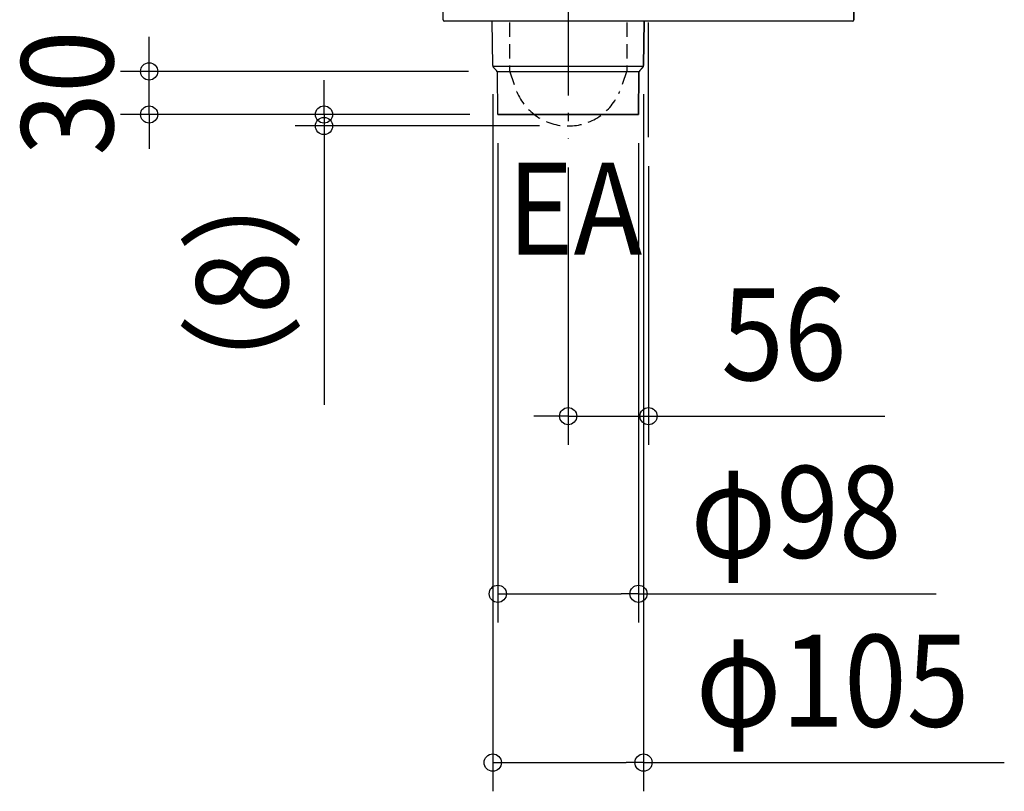
# Model space of a CAD drawing. Extents: x -438 to 812, y -679 to 330.
# Drawn here: x -438 to 248, y -679 to -142 of the extents above; entities that cross this region are included whole.
import ezdxf
from ezdxf.enums import TextEntityAlignment as Align

# ---------------------------------------------------------------- set-up
doc = ezdxf.new("R2010")
doc.units = 0
doc.header["$LTSCALE"] = 20
doc.header["$PDMODE"] = 3
doc.header["$PDSIZE"] = -2
doc.linetypes.add('DASHDOT', pattern=[5.5, 4, -0.6, 0.3, -0.6])
doc.linetypes.add('DASHED', pattern=[0.75, 0.5, -0.25])
doc.layers.get('DEFPOINTS').update_dxf_attribs({"linetype": 'CONTINUOUS'})
for name, color, linetype in [('BASIS', 6, 'DASHDOT'), ('DETAIL', 5, 'CONTINUOUS'), ('NOTE', 4, 'CONTINUOUS'), ('OUTLINE', 3, 'CONTINUOUS'), ('SIZE', 30, 'CONTINUOUS')]:
    doc.layers.add(name, color=color, linetype=linetype)
doc.styles.get("Standard").update_dxf_attribs({"font": 'SIMPLEX.shx', "width": 0.9, "height": 64, "bigfont": 'BIGFONT.shx'})

msp = doc.modelspace()

# ---------------------------------------------------------------- linework, layer by layer
at = {"layer": 'BASIS', "color": 6, "linetype": 'DASHDOT'}
for p, q in [((0, -223.91), (0, 159)), ((-56, -114.74), (-56, -224.86))]:
    msp.add_line(p, q, dxfattribs=at)
at = {"layer": 'DEFPOINTS', "color": 30, "linetype": 'CONTINUOUS'}
for p in [(-347.83, -178), (-108.5, -173.81), (-105.44, -178), (-3.5, -173.81), (-226.03, -208), (-105, -208), (-105, -208), (-104.5, -208), (-7, -208), (-56, -216), (-56, -224.86), (0, -223.91), (0, -418.06), (-7, -541.75), (-3.5, -659.29)]:
    msp.add_point(p, dxfattribs=at)
at = {"layer": 'DETAIL', "color": 5, "linetype": 'CONTINUOUS'}
for p, q in [((-143, -142), (-143, 142)), ((143, -142), (143, 142)), ((142, -143), (-142, -143)), ((-108.5, -173.81), (-108.9, -143)), ((-3.5, -173.81), (-3.07, -143)), ((-3.68, -174.63), (-108.32, -174.63)), ((-105.84, -177.42), (-107.91, -175.2)), ((-105.44, -178), (-6.56, -178)), ((-6.16, -177.42), (-4.09, -175.2)), ((-105, -208), (-105.25, -178.82)), ((-7, -208), (-6.75, -178.82)), ((-105, -208), (-7, -208))]:
    msp.add_line(p, q, dxfattribs=at)
at = {"layer": 'DETAIL', "color": 5, "linetype": 'DASHED'}
for p, q in [((-96.92, -144), (-96.92, -177.63)), ((-15.08, -144), (-15.08, -177.63)), ((-96.92, -177.63), (-91.82, -192.11)), ((-15.08, -177.63), (-20.18, -192.11))]:
    msp.add_line(p, q, dxfattribs=at)
at = {"layer": 'DETAIL', "color": 5, "linetype": 'CONTINUOUS'}
for centre, radius, start, end in [((-142, -142), 1, 180, 270), ((142, -142), 1, 270, 0), ((-106.5, -173.79), 2, 180.5, 225), ((-107.25, -178.84), 2, 0.5, 45), ((-4.75, -178.84), 2, 135, 179.5), ((-5.5, -173.79), 2, 315, 359.5)]:
    msp.add_arc(centre, radius, start, end, dxfattribs=at)
at = {"layer": 'DETAIL', "color": 5, "linetype": 'DASHED'}
msp.add_arc((-56, -177.2), 38.8, 202.61003, 337.38997, dxfattribs=at)
at = {"layer": 'OUTLINE', "color": 3, "linetype": 'CONTINUOUS'}
for p, q in [((-143, -142), (-143, 142)), ((143, 142), (143, -142)), ((-108.9, -143), (-142, -143)), ((-108.5, -173.82), (-108.9, -143)), ((-3.07, -143), (-3.5, -173.81)), ((142, -143), (-3.07, -143)), ((-105.84, -177.42), (-107.91, -175.2)), ((-3.99, -175.11), (-6.25, -177.52)), ((-105, -208), (-105.25, -178.82)), ((-6.75, -178.82), (-7, -208)), ((-7, -208), (-105, -208))]:
    msp.add_line(p, q, dxfattribs=at)
for centre, radius, start, end in [((-142, -142), 1, 180, 270), ((142, -142), 1, 270, 0), ((-106.5, -173.79), 2, 180.92444, 225), ((-107.25, -178.84), 2, 0.5, 45), ((-4.75, -178.84), 2, 138.84036, 179.5), ((-5.5, -173.79), 2, 318.84036, 359.5)]:
    msp.add_arc(centre, radius, start, end, dxfattribs=at)
at = {"layer": 'SIZE', "color": 30, "linetype": 'CONTINUOUS'}
for p, q in [((-347.83, -166), (-347.83, -154)), ((-347.83, -178), (-347.83, -166)), ((-125.44, -178), (-367.83, -178)), ((-347.83, -208), (-347.83, -178)), ((-226.03, -196), (-226.03, -184)), ((-226.03, -208), (-226.03, -196)), ((-108.5, -193.81), (-108.5, -679.29)), ((-3.5, -193.81), (-3.5, -679.29)), ((-125, -208), (-367.83, -208)), ((-347.83, -208), (-347.83, -220)), ((-124.5, -208), (-246.03, -208)), ((-226.03, -208), (-226.03, -216)), ((-76, -216), (-246.03, -216)), ((-226.03, -216), (-226.03, -228)), ((-347.83, -220), (-347.83, -232)), ((-226.03, -228), (-226.03, -410.14)), ((-105, -228), (-105, -561.75)), ((-7, -228), (-7, -561.75)), ((-56, -244.86), (-56, -438.06)), ((0, -243.91), (0, -438.06)), ((-68, -418.06), (-80, -418.06)), ((-56, -418.06), (-68, -418.06)), ((-56, -418.06), (0, -418.06)), ((0, -418.06), (12, -418.06)), ((12, -418.06), (164.51, -418.06)), ((-105, -541.75), (-93, -541.75)), ((-93, -541.75), (-19, -541.75)), ((-7, -541.75), (-19, -541.75)), ((-7, -541.75), (200.37, -541.75)), ((-108.5, -659.29), (-96.5, -659.29)), ((-96.5, -659.29), (-15.5, -659.29)), ((-3.5, -659.29), (-15.5, -659.29)), ((-3.5, -659.29), (247.76, -659.29))]:
    msp.add_line(p, q, dxfattribs=at)
for centre in [(-347.83, -178), (-347.83, -208), (-226.03, -208), (-226.03, -216), (-56, -418.06), (0, -418.06), (-105, -541.75), (-7, -541.75), (-108.5, -659.29), (-3.5, -659.29)]:
    msp.add_circle(centre, 6, dxfattribs=at)

# ---------------------------------------------------------------- texts
at = {"layer": 'NOTE', "color": 4, "linetype": 'CONTINUOUS', "width": 0.9}
msp.add_text('EA', height=64, dxfattribs=at).set_placement((-98.48, -305.61))
at = {"layer": 'SIZE', "color": 30, "linetype": 'CONTINUOUS', "width": 0.9}
for s, p in [('30', (-372.83, -193)), ('（8）', (-251.03, -325.07))]:
    msp.add_text(s, height=64, rotation=90, dxfattribs=at).set_placement(p, align=Align.CENTER)
for s, p in [('56', (94.26, -393.06)), ('φ98', (102.69, -516.75)), ('φ105', (128.13, -634.29))]:
    msp.add_text(s, height=64, dxfattribs=at).set_placement(p, align=Align.CENTER)

doc.saveas('drawing.dxf')
